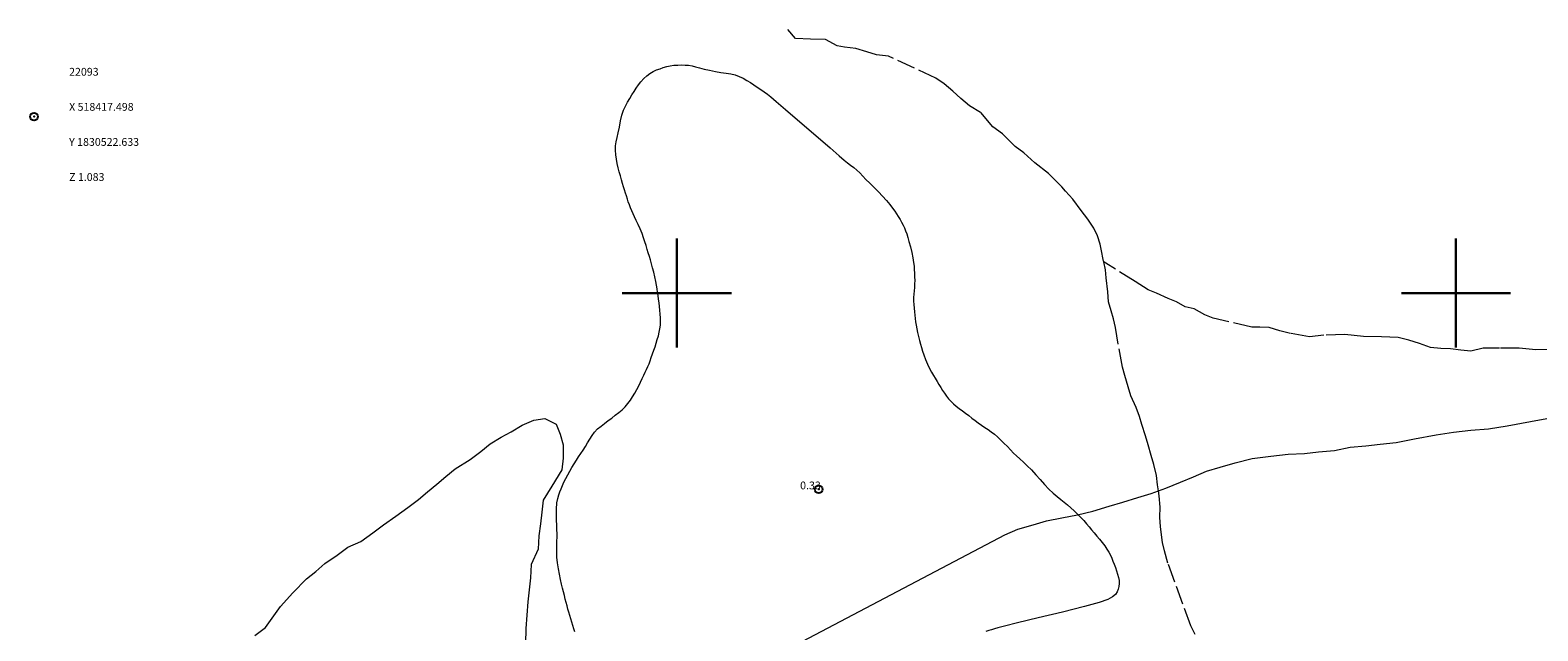
# Model space of a CAD drawing. Extents: x 518096 to 519346, y 1829943 to 1830753.
# Drawn here: x 518417 to 518611, y 1830457 to 1830534 of the extents above; entities that cross this region are included whole.
import ezdxf

# ---------------------------------------------------------------- set-up
doc = ezdxf.new("R2010")
doc.units = 0
doc.header["$MEASUREMENT"] = 0
doc.header["$PDMODE"] = 32
doc.header["$PDSIZE"] = -0.37
doc.linetypes.add('ACAD_ISO02W100', pattern=[15, 12, -3])
for name, color, linetype in [('1TODAS1K', 7, 'Continuous'), ('ARBOLES', 90, 'Continuous'), ('COTA FOTOGRAMETRICA', 10, 'Continuous'), ('DEPRESION INTERMEDIA', 7, 'Continuous'), ('PUNTO DE CONTROL', 12, 'Continuous'), ('SIMBOLO GRADICULA', 7, 'Continuous'), ('VEREDA', 7, 'Continuous')]:
    doc.layers.add(name, color=color, linetype=linetype)
doc.styles.add('WMF-Times New Roman0', font='TIMES.TTF')
doc.linetypes.add('ZIGZAG', pattern='A,0.00254,-5.08,[131,ltypeshp.shx,S=5.08,R=0,X=-5.08,Y=0],-10.16,[131,ltypeshp.shx,S=5.08,R=180,X=5.08,Y=0],-5.08', length=20.32254)

msp = doc.modelspace()

# ---------------------------------------------------------------- linework, layer by layer
at = {"layer": 'ARBOLES', "color": 3, "linetype": 'ZIGZAG', "lineweight": 9, "ltscale": 0.05}
for points in [[(518512.1, 1830453.2), (518542.11, 1830468.99), (518543.79, 1830469.7), (518545.72, 1830470.28), (518547.45, 1830470.8), (518549.44, 1830471.18), (518551.42, 1830471.56), (518553.38, 1830472.04), (518555.5, 1830472.67), (518557.23, 1830473.19), (518559.16, 1830473.76), (518560.89, 1830474.28), (518561.83, 1830474.61), (518562.79, 1830474.95), (518564.66, 1830475.72), (518566.34, 1830476.43), (518568.01, 1830477.14), (518569.75, 1830477.66), (518571.68, 1830478.23), (518573.83, 1830478.77), (518576.25, 1830479.07), (518578.49, 1830479.32), (518580.56, 1830479.41), (518582.38, 1830479.64), (518584.43, 1830479.82), (518586.41, 1830480.21), (518588.46, 1830480.39), (518590.28, 1830480.62), (518592.32, 1830480.81), (518594.69, 1830481.31), (518597.48, 1830481.82), (518599.68, 1830482.16), (518601.92, 1830482.41), (518604.18, 1830482.56), (518606.58, 1830482.96), (518609.56, 1830483.53), (518612.15, 1830483.99)], [(518445.83, 1830456.07), (518447.2, 1830457.11), (518449.13, 1830459.79), (518450.71, 1830461.53), (518452.48, 1830463.32), (518453.65, 1830464.3), (518454.83, 1830465.29), (518456.39, 1830466.38), (518457.76, 1830467.42), (518459.43, 1830468.13), (518460.99, 1830469.23), (518462.36, 1830470.27), (518463.92, 1830471.37), (518465.48, 1830472.47), (518466.85, 1830473.51), (518468.02, 1830474.49), (518469.2, 1830475.47), (518470.37, 1830476.45), (518471.55, 1830477.44), (518473.49, 1830478.65), (518474.86, 1830479.69), (518476.04, 1830480.67), (518477.46, 1830481.52), (518478.73, 1830482.21), (518480.15, 1830483.06), (518481.64, 1830483.71), (518483.04, 1830483.92), (518484.52, 1830483.2), (518485.02, 1830481.88), (518485.43, 1830480.52), (518485.41, 1830478.83), (518485.24, 1830477.31), (518483.97, 1830475.24), (518482.83, 1830473.43), (518482.66, 1830471.9), (518482.49, 1830470.38), (518482.31, 1830468.85), (518482.2, 1830467.13), (518481.32, 1830465.18), (518481.2, 1830463.46), (518481.03, 1830461.94), (518480.86, 1830460.41), (518480.74, 1830458.69), (518480.63, 1830456.97), (518480.57, 1830455.06)]]:
    msp.add_lwpolyline(points, dxfattribs=at)
at = {"layer": 'COTA FOTOGRAMETRICA'}
msp.add_point((518518.21, 1830474.82, 0.33), dxfattribs=at)
at = {"layer": 'DEPRESION INTERMEDIA', "color": 17, "linetype": 'Continuous', "lineweight": 9, "elevation": 1.04}
for points in [[(518486.89, 1830456.54), (518486.77, 1830456.94), (518486.65, 1830457.35), (518486.52, 1830457.77), (518486.39, 1830458.21), (518486.26, 1830458.64), (518486.14, 1830459.05), (518486.02, 1830459.45), (518485.91, 1830459.87), (518485.8, 1830460.3), (518485.69, 1830460.75), (518485.58, 1830461.21), (518485.45, 1830461.67), (518485.32, 1830462.14), (518485.19, 1830462.67), (518485.06, 1830463.26), (518484.93, 1830463.92), (518484.81, 1830464.63), (518484.7, 1830465.38), (518484.62, 1830466.13), (518484.58, 1830466.81), (518484.59, 1830467.4), (518484.62, 1830468.02), (518484.63, 1830468.84), (518484.6, 1830469.94), (518484.56, 1830471.15), (518484.55, 1830472.26), (518484.61, 1830473.08), (518484.72, 1830473.66), (518484.85, 1830474.1), (518484.99, 1830474.5), (518485.15, 1830474.89), (518485.32, 1830475.3), (518485.52, 1830475.74), (518485.75, 1830476.21), (518486, 1830476.69), (518486.27, 1830477.17), (518486.54, 1830477.64), (518486.82, 1830478.1), (518487.11, 1830478.54), (518487.4, 1830478.99), (518487.68, 1830479.42), (518487.97, 1830479.86), (518488.26, 1830480.31), (518488.54, 1830480.77), (518488.82, 1830481.24), (518489.12, 1830481.72), (518489.45, 1830482.16), (518489.84, 1830482.56), (518490.28, 1830482.93), (518490.73, 1830483.28), (518491.18, 1830483.63), (518491.64, 1830483.97), (518492.09, 1830484.32), (518492.55, 1830484.67), (518492.98, 1830485.03), (518493.38, 1830485.41), (518493.73, 1830485.81), (518494.04, 1830486.24), (518494.32, 1830486.69), (518494.61, 1830487.15), (518494.88, 1830487.61), (518495.13, 1830488.09), (518495.36, 1830488.56), (518495.57, 1830489.02), (518495.77, 1830489.45), (518495.96, 1830489.84), (518496.13, 1830490.2), (518496.29, 1830490.56), (518496.44, 1830490.93), (518496.58, 1830491.32), (518496.73, 1830491.74), (518496.88, 1830492.18), (518497.05, 1830492.65), (518497.21, 1830493.11), (518497.36, 1830493.58), (518497.5, 1830494.04), (518497.63, 1830494.5), (518497.75, 1830494.96), (518497.84, 1830495.42), (518497.9, 1830495.88), (518497.91, 1830496.35), (518497.89, 1830496.83), (518497.86, 1830497.31), (518497.82, 1830497.79), (518497.77, 1830498.27), (518497.72, 1830498.74), (518497.66, 1830499.22), (518497.6, 1830499.68), (518497.54, 1830500.13), (518497.48, 1830500.56), (518497.41, 1830501.01), (518497.32, 1830501.5), (518497.19, 1830502.06), (518497.05, 1830502.66), (518496.9, 1830503.24), (518496.76, 1830503.76), (518496.62, 1830504.24), (518496.48, 1830504.69), (518496.34, 1830505.15), (518496.21, 1830505.6), (518496.07, 1830506.08), (518495.91, 1830506.57), (518495.74, 1830507.09), (518495.54, 1830507.64), (518495.3, 1830508.22), (518495.04, 1830508.79), (518494.8, 1830509.32), (518494.58, 1830509.77), (518494.39, 1830510.17), (518494.22, 1830510.55), (518494.06, 1830510.92), (518493.91, 1830511.3), (518493.77, 1830511.68), (518493.65, 1830512.06), (518493.53, 1830512.45), (518493.41, 1830512.83), (518493.29, 1830513.22), (518493.17, 1830513.63), (518493.04, 1830514.06), (518492.9, 1830514.53), (518492.76, 1830515.03), (518492.61, 1830515.54), (518492.48, 1830516.07), (518492.36, 1830516.6), (518492.25, 1830517.16), (518492.16, 1830517.74), (518492.11, 1830518.31), (518492.12, 1830518.87), (518492.21, 1830519.4), (518492.34, 1830519.95), (518492.49, 1830520.56), (518492.63, 1830521.29), (518492.78, 1830522.07), (518492.95, 1830522.81), (518493.17, 1830523.44), (518493.42, 1830523.99), (518493.69, 1830524.49), (518493.97, 1830524.97), (518494.24, 1830525.43), (518494.52, 1830525.87), (518494.79, 1830526.29), (518495.08, 1830526.7), (518495.39, 1830527.1), (518495.75, 1830527.5), (518496.14, 1830527.86), (518496.55, 1830528.18), (518496.98, 1830528.43), (518497.41, 1830528.62), (518497.85, 1830528.78), (518498.27, 1830528.92), (518498.71, 1830529.04), (518499.16, 1830529.14), (518499.63, 1830529.21), (518500.12, 1830529.25), (518500.6, 1830529.27), (518501.07, 1830529.25), (518501.51, 1830529.21), (518501.96, 1830529.13), (518502.42, 1830529.02), (518502.92, 1830528.88), (518503.51, 1830528.73), (518504.2, 1830528.57), (518504.95, 1830528.42), (518505.67, 1830528.29), (518506.33, 1830528.2), (518506.93, 1830528.11), (518507.48, 1830527.98), (518508.01, 1830527.79), (518508.51, 1830527.55), (518508.99, 1830527.27), (518509.45, 1830526.99), (518509.89, 1830526.7), (518510.33, 1830526.41), (518510.77, 1830526.12), (518511.2, 1830525.82), (518511.62, 1830525.51), (518512.06, 1830525.15), (518512.75, 1830524.57), (518513.94, 1830523.54), (518515.77, 1830521.97), (518517.85, 1830520.19), (518519.67, 1830518.63), (518520.83, 1830517.62), (518521.49, 1830517.04), (518521.91, 1830516.7), (518522.31, 1830516.4), (518522.72, 1830516.09), (518523.12, 1830515.76), (518523.49, 1830515.4), (518523.86, 1830515), (518524.28, 1830514.56), (518524.77, 1830514.08), (518525.31, 1830513.56), (518525.87, 1830513), (518526.41, 1830512.42), (518526.91, 1830511.85), (518527.35, 1830511.34), (518527.69, 1830510.9), (518527.97, 1830510.51), (518528.21, 1830510.15), (518528.43, 1830509.8), (518528.65, 1830509.44), (518528.85, 1830509.08), (518529.04, 1830508.72), (518529.21, 1830508.35), (518529.37, 1830507.97), (518529.51, 1830507.58), (518529.65, 1830507.14), (518529.8, 1830506.59), (518529.98, 1830505.91), (518530.16, 1830505.18), (518530.31, 1830504.5), (518530.4, 1830503.93), (518530.45, 1830503.45), (518530.48, 1830503), (518530.51, 1830502.54), (518530.53, 1830502.08), (518530.54, 1830501.62), (518530.53, 1830501.17), (518530.49, 1830500.73), (518530.45, 1830500.29), (518530.41, 1830499.86), (518530.38, 1830499.42), (518530.38, 1830498.97), (518530.41, 1830498.51), (518530.46, 1830498.05), (518530.51, 1830497.6), (518530.55, 1830497.17), (518530.58, 1830496.74), (518530.63, 1830496.31), (518530.71, 1830495.86), (518530.8, 1830495.4), (518530.91, 1830494.92), (518531.03, 1830494.42), (518531.15, 1830493.92), (518531.27, 1830493.44), (518531.39, 1830493), (518531.53, 1830492.56), (518531.7, 1830492.06), (518531.92, 1830491.48), (518532.17, 1830490.88), (518532.43, 1830490.31), (518532.69, 1830489.84), (518532.93, 1830489.44), (518533.17, 1830489.06), (518533.41, 1830488.67), (518533.65, 1830488.26), (518533.88, 1830487.87), (518534.12, 1830487.49), (518534.37, 1830487.14), (518534.63, 1830486.79), (518534.89, 1830486.45), (518535.18, 1830486.11), (518535.5, 1830485.79), (518535.86, 1830485.47), (518536.25, 1830485.17), (518536.66, 1830484.87), (518537.06, 1830484.57), (518537.47, 1830484.27), (518537.87, 1830483.97), (518538.28, 1830483.67), (518538.68, 1830483.37), (518539.1, 1830483.07), (518539.53, 1830482.77), (518539.95, 1830482.48), (518540.36, 1830482.18), (518540.76, 1830481.88), (518541.16, 1830481.54), (518541.56, 1830481.17), (518541.99, 1830480.74), (518542.43, 1830480.3), (518542.84, 1830479.87), (518543.23, 1830479.48), (518543.61, 1830479.12), (518544.02, 1830478.75), (518544.48, 1830478.32), (518544.99, 1830477.84), (518545.52, 1830477.3), (518546.07, 1830476.69), (518546.62, 1830476.06), (518547.18, 1830475.44), (518547.75, 1830474.86), (518548.3, 1830474.34), (518548.82, 1830473.89), (518549.29, 1830473.51), (518549.72, 1830473.17), (518550.14, 1830472.83), (518550.56, 1830472.46), (518550.99, 1830472.07), (518551.41, 1830471.66), (518551.83, 1830471.24), (518552.23, 1830470.81), (518552.6, 1830470.4), (518552.93, 1830470), (518553.24, 1830469.62), (518553.56, 1830469.23), (518553.9, 1830468.83), (518554.25, 1830468.42), (518554.59, 1830468), (518554.92, 1830467.57), (518555.21, 1830467.15), (518555.46, 1830466.75), (518555.66, 1830466.37), (518555.82, 1830466), (518555.97, 1830465.62), (518556.13, 1830465.21), (518556.29, 1830464.78), (518556.44, 1830464.35), (518556.58, 1830463.93), (518556.69, 1830463.51), (518556.76, 1830463.11), (518556.78, 1830462.73), (518556.75, 1830462.37), (518556.67, 1830462.01), (518556.53, 1830461.67), (518556.3, 1830461.34), (518555.92, 1830461.02), (518555.31, 1830460.7), (518554.21, 1830460.31), (518552.32, 1830459.79)], [(518552.32, 1830459.79), (518549.52, 1830459.08), (518546.39, 1830458.32), (518543.71, 1830457.68), (518542.05, 1830457.26), (518541.2, 1830457.04), (518540.76, 1830456.92), (518540.39, 1830456.81), (518540.03, 1830456.7), (518539.66, 1830456.59)]]:
    msp.add_lwpolyline(points, dxfattribs=at)
at = {"layer": 'PUNTO DE CONTROL'}
msp.add_point((518417.5, 1830522.63, 1.08), dxfattribs=at)
at = {"layer": 'SIMBOLO GRADICULA', "color": 5}
for points in [[(518500, 1830507), (518500, 1830500)], [(518507, 1830500), (518500, 1830500), (518500, 1830507)], [(518600, 1830507), (518600, 1830500)], [(518607, 1830500), (518600, 1830500), (518600, 1830507)], [(518500, 1830500), (518493, 1830500)], [(518493, 1830500), (518500, 1830500), (518500, 1830493)], [(518500, 1830493), (518500, 1830500), (518507, 1830500)], [(518600, 1830500), (518593, 1830500)], [(518593, 1830500), (518600, 1830500), (518600, 1830493)], [(518600, 1830493), (518600, 1830500), (518607, 1830500)]]:
    msp.add_lwpolyline(points, dxfattribs=at)
at = {"layer": 'VEREDA', "linetype": 'ACAD_ISO02W100', "lineweight": 0, "ltscale": 0.2, "elevation": 0.09}
for points in [[(518554.81, 1830503.99), (518554.79, 1830504.08), (518554.7, 1830504.53), (518554.56, 1830505.18), (518554.34, 1830506.27), (518554.02, 1830507.33), (518553.51, 1830508.34), (518552.75, 1830509.48), (518551.89, 1830510.59), (518550.82, 1830512.06), (518549.89, 1830513.05), (518549.4, 1830513.64), (518548.35, 1830514.7), (518547.73, 1830515.35), (518545.96, 1830516.72), (518544.53, 1830517.98), (518543.44, 1830518.81), (518542.26, 1830519.94), (518541.8, 1830520.43), (518540.58, 1830521.33), (518538.98, 1830523.17), (518537.57, 1830524.01), (518536.45, 1830524.95), (518535.43, 1830525.9), (518534.31, 1830526.83), (518533.25, 1830527.57), (518527.16, 1830530.39), (518525.63, 1830530.56), (518524.37, 1830530.93), (518522.98, 1830531.35), (518521.53, 1830531.55), (518520.57, 1830531.69), (518519.07, 1830532.5), (518517.16, 1830532.57), (518515.25, 1830532.63), (518514.27, 1830533.81)], [(518611.73, 1830492.74), (518610.27, 1830492.72), (518608.11, 1830492.92), (518605.59, 1830492.91), (518603.49, 1830492.91), (518601.92, 1830492.55), (518600.62, 1830492.69), (518599.32, 1830492.83), (518598.05, 1830492.87), (518596.74, 1830493.01), (518595.33, 1830493.53), (518593.94, 1830493.96), (518592.58, 1830494.29), (518590.45, 1830494.39), (518588.13, 1830494.44), (518585.74, 1830494.68), (518583.04, 1830494.6), (518581.22, 1830494.38), (518578.78, 1830494.81), (518577.42, 1830495.14), (518576.03, 1830495.57), (518574.85, 1830495.64), (518573.8, 1830495.64), (518568.84, 1830496.79), (518567.77, 1830497.21), (518566.39, 1830497.96), (518565.25, 1830498.25), (518564.12, 1830498.86), (518563.05, 1830499.28), (518561.58, 1830500), (518560.51, 1830500.42), (518558.84, 1830501.46), (518555.06, 1830503.83), (518554.81, 1830503.99)], [(518566.53, 1830456.19), (518565.99, 1830457.29), (518563.04, 1830465.36), (518562.58, 1830466.91), (518562.36, 1830468), (518562.07, 1830470.02), (518562.01, 1830471.27), (518562.04, 1830472.54), (518561.93, 1830473.98), (518561.83, 1830474.61), (518561.71, 1830475.4), (518561.56, 1830476.61), (518561.25, 1830478), (518560.9, 1830479.16), (518560.49, 1830480.51), (518560.15, 1830481.67), (518559.71, 1830483.12), (518559.39, 1830484.18), (518558.95, 1830485.31), (518558.29, 1830486.8), (518557.94, 1830487.96), (518557.51, 1830489.41), (518557.19, 1830490.48), (518556.29, 1830495.58), (518556.07, 1830496.67), (518555.75, 1830497.73), (518555.4, 1830498.89), (518555.34, 1830500.14), (518555.11, 1830501.97), (518555.01, 1830502.99), (518554.81, 1830503.99)]]:
    msp.add_lwpolyline(points, dxfattribs=at)

# ---------------------------------------------------------------- texts
at = {"layer": '1TODAS1K', "style": 'WMF-Times New Roman0'}
for s, p in [('22093', (518422, 1830527.88)), ('X 518417.498', (518422, 1830523.38)), ('Y 1830522.633', (518422, 1830518.88)), ('Z 1.083', (518422, 1830514.38)), ('0.33', (518515.83, 1830474.82))]:
    msp.add_text(s, height=1, dxfattribs=at).set_placement(p)

doc.saveas('drawing.dxf')
